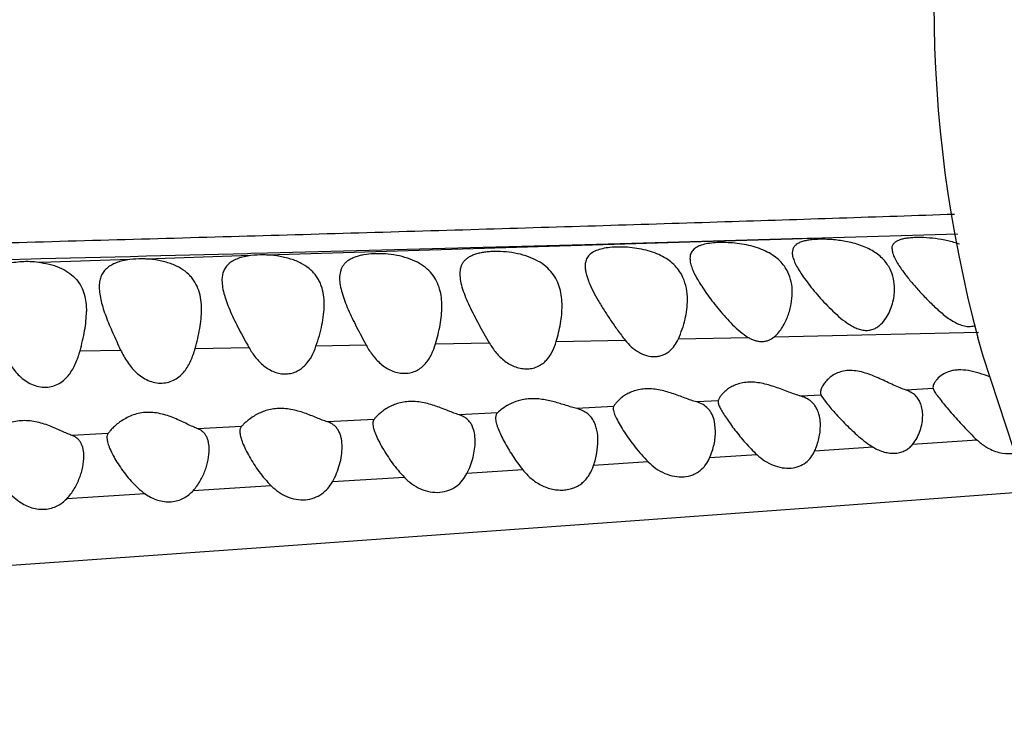
# Model space of a CAD drawing. Units: inches. Extents: x 4.2 to 17.9, y 3.8 to 11.1.
# Drawn here: x 17.2 to 17.6, y 9.3 to 9.6 of the extents above; entities that cross this region are included whole.
import ezdxf

# ---------------------------------------------------------------- set-up
doc = ezdxf.new("R2010")
doc.units = ezdxf.units.IN
doc.header["$LTSCALE"] = 1.21
doc.header["$MEASUREMENT"] = 0
doc.layers.get('0').update_dxf_attribs({"linetype": 'CONTINUOUS'})

msp = doc.modelspace()

# ---------------------------------------------------------------- linework, layer by layer
at = {"color": 9, "linetype": 'Continuous'}
for p, q in [((17.55004, 9.48373), (17.4969, 9.48213)), ((17.44526, 9.48054), (17.28008, 9.47551)), ((17.40425, 9.47952), (17.28012, 9.47624)), ((17.44559, 9.48066), (17.40425, 9.47952)), ((17.48536, 9.48177), (17.44526, 9.48054)), ((17.48546, 9.4818), (17.44559, 9.48066)), ((17.4969, 9.48213), (17.48536, 9.48177)), ((17.4969, 9.48213), (17.48546, 9.4818)), ((17.23277, 9.47503), (17.22637, 9.47487)), ((17.27365, 9.47531), (17.23266, 9.47397)), ((17.27234, 9.47604), (17.23277, 9.47503)), ((17.27364, 9.47607), (17.27234, 9.47604)), ((17.28012, 9.47624), (17.27364, 9.47607)), ((17.1877, 9.4739), (17.17873, 9.47367)), ((17.19146, 9.47399), (17.1877, 9.4739)), ((17.22637, 9.47487), (17.19146, 9.47399)), ((17.22626, 9.47375), (17.19148, 9.47256)), ((17.47828, 9.44355), (17.55815, 9.44535)), ((17.34581, 9.44077), (17.36686, 9.44118)), ((17.39299, 9.44172), (17.41999, 9.44228)), ((17.44077, 9.44272), (17.4681, 9.44332)), ((17.20682, 9.43809), (17.22269, 9.43841)), ((17.25182, 9.43898), (17.27287, 9.43938)), ((17.31876, 9.44025), (17.29907, 9.43987)), ((17.54036, 9.42339), (17.5298, 9.42277)), ((17.45635, 9.41857), (17.44796, 9.41811)), ((17.49388, 9.42069), (17.48867, 9.42039)), ((17.49647, 9.42083), (17.49388, 9.42069)), ((17.37005, 9.41389), (17.3551, 9.41309)), ((17.41548, 9.41633), (17.40108, 9.41555)), ((17.32178, 9.41132), (17.30355, 9.41035)), ((17.21772, 9.40575), (17.20374, 9.405)), ((17.26994, 9.40855), (17.25287, 9.40764)), ((17.5576, 9.40324), (17.53235, 9.40149)), ((17.51697, 9.40045), (17.49407, 9.39892)), ((17.429, 9.39469), (17.40766, 9.39334)), ((17.4716, 9.39744), (17.45298, 9.39623)), ((17.37995, 9.39159), (17.35812, 9.39021)), ((17.33366, 9.38866), (17.3055, 9.38688)), ((17.28158, 9.38536), (17.25101, 9.38342)), ((17.23232, 9.38223), (17.2016, 9.38028))]:
    msp.add_line(p, q, dxfattribs=at)
at = {"color": 7, "linetype": 'Continuous'}
for p, q in [((17.55995, 9.43605), (17.55794, 9.44328)), ((17.57193, 9.39961), (17.55995, 9.43605)), ((17.49632, 9.42165), (17.49647, 9.42083)), ((17.54032, 9.42378), (17.54036, 9.42339)), ((17.54036, 9.42339), (17.54085, 9.42232)), ((17.45635, 9.41857), (17.45632, 9.41826)), ((17.49647, 9.42083), (17.49855, 9.41789)), ((17.41548, 9.41633), (17.41532, 9.41551)), ((17.45532, 9.40673), (17.45494, 9.41044)), ((17.21732, 9.40424), (17.21755, 9.4026))]:
    msp.add_line(p, q, dxfattribs=at)
msp.add_lwpolyline([(16.28629, 9.29804), (16.33406, 9.30085), (16.38289, 9.30375), (16.43282, 9.30675), (16.48389, 9.30984), (16.53616, 9.31302), (16.58969, 9.31629), (16.64455, 9.31967), (16.7008, 9.32314), (16.75849, 9.32672), (16.81768, 9.33042), (16.87839, 9.33426), (16.94065, 9.33826), (17.00447, 9.34243), (17.06983, 9.34679), (17.13691, 9.35137), (17.20604, 9.35619), (17.27751, 9.3613), (17.35148, 9.36662), (17.42746, 9.37208), (17.50409, 9.37763), (17.57903, 9.38333)], dxfattribs=at)
msp.add_arc((18.03772, 9.57296), 0.497, 164.8751, 195.1249, dxfattribs=at)
at = {"color": 9, "linetype": 'Continuous'}
msp.add_open_spline([(17.54872, 9.49141), (17.5188, 9.49037), (17.47304, 9.48886), (17.41104, 9.48694), (17.34566, 9.48497), (17.26207, 9.48255), (17.16026, 9.47971), (17.05711, 9.47687), (16.95326, 9.47413), (16.84907, 9.47149), (16.74467, 9.46894), (16.6401, 9.46649), (16.53538, 9.46412), (16.43053, 9.46179), (16.29053, 9.45874), (16.15045, 9.45579), (16.01036, 9.45301), (15.87062, 9.45038), (15.6972, 9.44745), (15.5252, 9.44505), (15.39019, 9.44347), (15.29243, 9.44248), (15.2131, 9.4418), (15.15183, 9.44134), (15.09452, 9.44094), (15.03971, 9.44056), (14.98781, 9.44012), (14.94307, 9.43964), (14.90228, 9.439), (14.86544, 9.43805), (14.83576, 9.43707), (14.80928, 9.4359), (14.78575, 9.43455), (14.77115, 9.43357), (14.75842, 9.4326), (14.74897, 9.43174), (14.74234, 9.43105), (14.73809, 9.43054), (14.73435, 9.43003), (14.73202, 9.42966), (14.73095, 9.42947)], degree=3, knots=[0, 0, 0, 0, 0.03186, 0.048731, 0.066022, 0.10148, 0.13773, 0.17442, 0.211314, 0.248297, 0.285348, 0.32246, 0.359624, 0.396833, 0.434084, 0.508663, 0.545954, 0.583213, 0.657416, 0.730555, 0.7663, 0.801112, 0.834617, 0.85073, 0.866327, 0.895611, 0.909073, 0.92156, 0.94324, 0.952487, 0.960787, 0.974837, 0.980701, 0.985875, 0.990405, 0.994286, 0.995979, 0.997499, 0.998842, 1, 1, 1, 1], dxfattribs=at)
at = {"color": 7, "linetype": 'Continuous'}
for points, knots in [([(17.48358, 9.46889), (17.48319, 9.46968), (17.48227, 9.47123), (17.48046, 9.47333), (17.47821, 9.4752), (17.47553, 9.4768), (17.47247, 9.47811), (17.46913, 9.47912), (17.46561, 9.47983), (17.46204, 9.48027), (17.45856, 9.48044), (17.4553, 9.48037), (17.45237, 9.48005), (17.4502, 9.47956), (17.44872, 9.479), (17.44754, 9.4784), (17.44656, 9.47762), (17.44589, 9.47667), (17.44543, 9.47564), (17.44532, 9.47478), (17.44532, 9.47421)], [0, 0, 0, 0, 0.058308, 0.118962, 0.183238, 0.252082, 0.325728, 0.403471, 0.483685, 0.564082, 0.64205, 0.715004, 0.780689, 0.83755, 0.862527, 0.885314, 0.925419, 0.943873, 0.962072, 1, 1, 1, 1]), ([(17.48817, 9.48036), (17.48772, 9.48017), (17.48692, 9.47973), (17.48611, 9.47894), (17.48569, 9.47824), (17.48539, 9.47748), (17.48532, 9.47686), (17.48532, 9.47645)], [0, 0, 0, 0, 0.282796, 0.528354, 0.644233, 0.759598, 1, 1, 1, 1]), ([(17.50613, 9.48085), (17.50438, 9.48117), (17.50175, 9.48151), (17.49829, 9.48169), (17.49585, 9.4817), (17.49359, 9.48158), (17.49154, 9.48133), (17.48974, 9.48095), (17.48865, 9.48058), (17.48817, 9.48036)], [0, 0, 0, 0, 0.294641, 0.436618, 0.571516, 0.696956, 0.810953, 0.912124, 1, 1, 1, 1]), ([(17.52358, 9.47004), (17.52324, 9.4707), (17.52247, 9.47201), (17.521, 9.47383), (17.51921, 9.47549), (17.51709, 9.47698), (17.51468, 9.47827), (17.51106, 9.47974), (17.50813, 9.48048), (17.50613, 9.48085)], [0, 0, 0, 0, 0.104983, 0.213731, 0.327864, 0.448756, 0.577136, 0.71283, 1, 1, 1, 1]), ([(17.52432, 9.47793), (17.52432, 9.47825), (17.52439, 9.47889), (17.52479, 9.47979), (17.52547, 9.48054), (17.52623, 9.48103), (17.52694, 9.48137), (17.5278, 9.48169), (17.52903, 9.48201), (17.53068, 9.48228), (17.53254, 9.48244), (17.53456, 9.4825), (17.53752, 9.48245), (17.54141, 9.48212), (17.54609, 9.48129), (17.54917, 9.48039), (17.55065, 9.47984)], [0, 0, 0, 0, 0.033941, 0.066392, 0.100336, 0.138562, 0.159906, 0.182918, 0.234174, 0.292477, 0.357436, 0.428338, 0.504243, 0.666549, 0.83486, 1, 1, 1, 1]), ([(17.27365, 9.47531), (17.27276, 9.4752), (17.27107, 9.47492), (17.2687, 9.47425), (17.26667, 9.47335), (17.26501, 9.47222), (17.26374, 9.47084), (17.26288, 9.46925), (17.26241, 9.46748), (17.26232, 9.46625), (17.26232, 9.46562)], [0, 0, 0, 0, 0.161997, 0.310035, 0.442778, 0.562067, 0.671974, 0.778212, 0.886275, 1, 1, 1, 1]), ([(17.28008, 9.47551), (17.27953, 9.47554), (17.27738, 9.4756), (17.27523, 9.4755), (17.27365, 9.47531)], [0, 0, 0, 0, 0.258236, 1, 1, 1, 1]), ([(17.30232, 9.45618), (17.30232, 9.45744), (17.30216, 9.45993), (17.30143, 9.46294), (17.30049, 9.46519), (17.29959, 9.46678), (17.29847, 9.46828), (17.29666, 9.47017), (17.29379, 9.47219), (17.28966, 9.47395), (17.28501, 9.47507), (17.28175, 9.47543), (17.28008, 9.47551)], [0, 0, 0, 0, 0.113793, 0.223954, 0.278533, 0.333423, 0.38926, 0.446757, 0.569088, 0.703869, 0.849587, 1, 1, 1, 1]), ([(17.34832, 9.45547), (17.34832, 9.45663), (17.34819, 9.45891), (17.34754, 9.46224), (17.34633, 9.46539), (17.34447, 9.46827), (17.34191, 9.4708), (17.33867, 9.47286), (17.33486, 9.47442), (17.33064, 9.47547), (17.32624, 9.47602), (17.32192, 9.4761), (17.31849, 9.47578), (17.31599, 9.47525), (17.31434, 9.47474), (17.31287, 9.47411), (17.3116, 9.47335), (17.31054, 9.47247), (17.30969, 9.47147), (17.30905, 9.47035), (17.30846, 9.46871), (17.30832, 9.46738), (17.30832, 9.46648)], [0, 0, 0, 0, 0.061022, 0.120329, 0.178791, 0.237995, 0.300038, 0.366907, 0.43945, 0.516661, 0.595767, 0.672989, 0.744517, 0.777218, 0.807574, 0.835567, 0.861378, 0.885397, 0.908202, 0.930466, 0.952869, 1, 1, 1, 1]), ([(17.39532, 9.45565), (17.39532, 9.45681), (17.39519, 9.45911), (17.39455, 9.46246), (17.39336, 9.46564), (17.39154, 9.46858), (17.38903, 9.47117), (17.38585, 9.47332), (17.38209, 9.47499), (17.3779, 9.47614), (17.37352, 9.47681), (17.36985, 9.47697), (17.36702, 9.47686), (17.36504, 9.47665), (17.3632, 9.47633), (17.36152, 9.47589), (17.36002, 9.47532), (17.35872, 9.47464), (17.35762, 9.47382), (17.35674, 9.47288), (17.35608, 9.47183), (17.35562, 9.47067), (17.35537, 9.46942), (17.35532, 9.46856), (17.35532, 9.46811)], [0, 0, 0, 0, 0.061317, 0.121072, 0.18008, 0.239812, 0.302216, 0.369199, 0.441681, 0.518836, 0.598062, 0.675647, 0.712608, 0.747748, 0.78072, 0.811291, 0.839394, 0.865149, 0.888906, 0.911226, 0.932814, 0.954417, 0.976669, 1, 1, 1, 1]), ([(17.44257, 9.46678), (17.44219, 9.4676), (17.44128, 9.46921), (17.43949, 9.47141), (17.43725, 9.47337), (17.43456, 9.47505), (17.43149, 9.47641), (17.42811, 9.47745), (17.42455, 9.47817), (17.42095, 9.47858), (17.41743, 9.4787), (17.41415, 9.47854), (17.41121, 9.4781), (17.40871, 9.47736), (17.40699, 9.47644), (17.40594, 9.47554), (17.40532, 9.4748), (17.40486, 9.47399), (17.40442, 9.47281), (17.40432, 9.47184), (17.40432, 9.4712)], [0, 0, 0, 0, 0.058763, 0.119398, 0.183235, 0.251335, 0.324064, 0.400818, 0.480013, 0.559349, 0.636186, 0.707947, 0.772487, 0.82855, 0.876334, 0.897795, 0.918194, 0.938093, 0.958068, 1, 1, 1, 1]), ([(17.48532, 9.47645), (17.48532, 9.47586), (17.48553, 9.47459), (17.48625, 9.47266), (17.48734, 9.47056), (17.48822, 9.46914), (17.4887, 9.46841)], [0, 0, 0, 0, 0.198565, 0.431991, 0.700338, 1, 1, 1, 1]), ([(17.52432, 9.47793), (17.52432, 9.47739), (17.52454, 9.4762), (17.52527, 9.47439), (17.52637, 9.4724), (17.52726, 9.47105), (17.52775, 9.47035)], [0, 0, 0, 0, 0.193163, 0.424682, 0.694959, 1, 1, 1, 1]), ([(17.19148, 9.47256), (17.18929, 9.47287), (17.18599, 9.47306), (17.18173, 9.47272), (17.17971, 9.47236), (17.17874, 9.47212)], [0, 0, 0, 0, 0.518504, 0.767118, 1, 1, 1, 1]), ([(17.19148, 9.47256), (17.19292, 9.47236), (17.1957, 9.4718), (17.19955, 9.47042), (17.20284, 9.46851), (17.20545, 9.4661), (17.20733, 9.4633), (17.20855, 9.4602), (17.2092, 9.4569), (17.20932, 9.45463), (17.20932, 9.45348)], [0, 0, 0, 0, 0.150291, 0.291316, 0.420761, 0.540209, 0.653907, 0.766443, 0.881217, 1, 1, 1, 1]), ([(17.22626, 9.47375), (17.22531, 9.47363), (17.22351, 9.47332), (17.22101, 9.47258), (17.21886, 9.47157), (17.21711, 9.47029), (17.21578, 9.46876), (17.21489, 9.467), (17.21441, 9.46506), (17.21432, 9.46371), (17.21432, 9.46302)], [0, 0, 0, 0, 0.15959, 0.305815, 0.437323, 0.556168, 0.666612, 0.774295, 0.884311, 1, 1, 1, 1]), ([(17.23266, 9.47397), (17.23211, 9.474), (17.22997, 9.47406), (17.22783, 9.47395), (17.22626, 9.47375)], [0, 0, 0, 0, 0.25711, 1, 1, 1, 1]), ([(17.25432, 9.45422), (17.25432, 9.4555), (17.25417, 9.45801), (17.25336, 9.46167), (17.25208, 9.46449), (17.25067, 9.46651), (17.24894, 9.46844), (17.24616, 9.47052), (17.24287, 9.47201), (17.23994, 9.4729), (17.23677, 9.4736), (17.23431, 9.47388), (17.23266, 9.47397)], [0, 0, 0, 0, 0.115813, 0.227618, 0.33782, 0.393738, 0.451043, 0.572277, 0.705494, 0.776628, 0.850036, 1, 1, 1, 1]), ([(17.40432, 9.4712), (17.40432, 9.47072), (17.4044, 9.46973), (17.4047, 9.46821), (17.40518, 9.46661), (17.40603, 9.46433), (17.40742, 9.46135), (17.40944, 9.4577), (17.41175, 9.45391), (17.41429, 9.45004), (17.41703, 9.44613), (17.41898, 9.44355), (17.41999, 9.44228)], [0, 0, 0, 0, 0.043005, 0.08954, 0.13962, 0.193105, 0.309185, 0.435388, 0.569347, 0.709079, 0.853102, 1, 1, 1, 1]), ([(17.44532, 9.47421), (17.44532, 9.47356), (17.44552, 9.47217), (17.44623, 9.47004), (17.44728, 9.46776), (17.44814, 9.46621), (17.44862, 9.46542)], [0, 0, 0, 0, 0.205252, 0.441144, 0.707154, 1, 1, 1, 1]), ([(17.35532, 9.46811), (17.35532, 9.46717), (17.35556, 9.46517), (17.35638, 9.46213), (17.35759, 9.4589), (17.35909, 9.45554), (17.36081, 9.45206), (17.36338, 9.44723), (17.36544, 9.44361), (17.36686, 9.44118)], [0, 0, 0, 0, 0.095842, 0.202913, 0.319815, 0.445048, 0.577002, 0.714307, 1, 1, 1, 1]), ([(17.48532, 9.46086), (17.48532, 9.46224), (17.48506, 9.46501), (17.48418, 9.46766), (17.48358, 9.46889)], [0, 0, 0, 0, 0.502745, 1, 1, 1, 1]), ([(17.4887, 9.46841), (17.4893, 9.46749), (17.49062, 9.46563), (17.49277, 9.46284), (17.49515, 9.45999), (17.49772, 9.45712), (17.50047, 9.45427), (17.50342, 9.45152), (17.50606, 9.4494), (17.50834, 9.44793), (17.51011, 9.44701), (17.51195, 9.44634), (17.51382, 9.44601), (17.51564, 9.44611), (17.5173, 9.44662), (17.51876, 9.44744), (17.52042, 9.44881), (17.52208, 9.45087), (17.52354, 9.45362), (17.52456, 9.45648), (17.52518, 9.45939), (17.52532, 9.46135), (17.52532, 9.46232)], [0, 0, 0, 0, 0.058493, 0.121273, 0.18738, 0.256018, 0.32652, 0.398273, 0.470564, 0.506588, 0.54221, 0.577024, 0.610529, 0.642415, 0.672824, 0.702194, 0.730904, 0.787041, 0.842014, 0.895833, 0.948475, 1, 1, 1, 1]), ([(17.52532, 9.46232), (17.52532, 9.46365), (17.52505, 9.46631), (17.52417, 9.46885), (17.52358, 9.47004)], [0, 0, 0, 0, 0.500266, 1, 1, 1, 1]), ([(17.52775, 9.47035), (17.52855, 9.4692), (17.53032, 9.46686), (17.53325, 9.46335), (17.5365, 9.45976), (17.53942, 9.45678), (17.54191, 9.45444), (17.54386, 9.45274), (17.5459, 9.45114), (17.54803, 9.4497), (17.55026, 9.44851), (17.55256, 9.44772), (17.55451, 9.44755), (17.55598, 9.44776), (17.55666, 9.44796), (17.55698, 9.44809)], [0, 0, 0, 0, 0.109392, 0.228994, 0.355775, 0.487339, 0.554277, 0.621628, 0.689057, 0.756089, 0.821922, 0.885255, 0.944636, 0.972772, 1, 1, 1, 1]), ([(17.26232, 9.46562), (17.26232, 9.46468), (17.26253, 9.46271), (17.26326, 9.4597), (17.26434, 9.45654), (17.26569, 9.45326), (17.26727, 9.44988), (17.26962, 9.44521), (17.27154, 9.44172), (17.27287, 9.43938)], [0, 0, 0, 0, 0.098814, 0.207552, 0.325021, 0.449825, 0.580884, 0.716957, 1, 1, 1, 1]), ([(17.30832, 9.46648), (17.30832, 9.46555), (17.30853, 9.46359), (17.30927, 9.4606), (17.31034, 9.45745), (17.31169, 9.45417), (17.31326, 9.4508), (17.31559, 9.44612), (17.31747, 9.44261), (17.31876, 9.44025)], [0, 0, 0, 0, 0.098222, 0.206651, 0.324021, 0.448946, 0.580234, 0.716542, 1, 1, 1, 1]), ([(17.44432, 9.45804), (17.44432, 9.45955), (17.44407, 9.46255), (17.44318, 9.46543), (17.44257, 9.46678)], [0, 0, 0, 0, 0.505415, 1, 1, 1, 1]), ([(17.44862, 9.46542), (17.44917, 9.46448), (17.45036, 9.4626), (17.45233, 9.45978), (17.45448, 9.4569), (17.45682, 9.454), (17.45931, 9.4511), (17.46198, 9.44827), (17.46486, 9.44558), (17.46697, 9.444), (17.4681, 9.44332)], [0, 0, 0, 0, 0.109459, 0.225762, 0.347475, 0.473399, 0.602542, 0.734036, 0.866959, 1, 1, 1, 1]), ([(17.21432, 9.46302), (17.21432, 9.46212), (17.21448, 9.46027), (17.21505, 9.45743), (17.21591, 9.45447), (17.21699, 9.4514), (17.21825, 9.44825), (17.22013, 9.44389), (17.22165, 9.44062), (17.22269, 9.43841)], [0, 0, 0, 0, 0.102433, 0.213139, 0.331229, 0.455722, 0.585773, 0.720394, 1, 1, 1, 1]), ([(17.47828, 9.44355), (17.47893, 9.44409), (17.48011, 9.44531), (17.48154, 9.44736), (17.48271, 9.44954), (17.48396, 9.45249), (17.48501, 9.45626), (17.48532, 9.45935), (17.48532, 9.46086)], [0, 0, 0, 0, 0.132429, 0.262901, 0.391433, 0.517882, 0.763648, 1, 1, 1, 1]), ([(17.29907, 9.43987), (17.29955, 9.44126), (17.30042, 9.44401), (17.30146, 9.44814), (17.30214, 9.45219), (17.30232, 9.45487), (17.30232, 9.45618)], [0, 0, 0, 0, 0.263651, 0.518747, 0.764386, 1, 1, 1, 1]), ([(17.44077, 9.44272), (17.44134, 9.44398), (17.44233, 9.44652), (17.44344, 9.45039), (17.44414, 9.45423), (17.44432, 9.45678), (17.44432, 9.45804)], [0, 0, 0, 0, 0.261397, 0.515625, 0.761883, 1, 1, 1, 1]), ([(17.20682, 9.43809), (17.20717, 9.43941), (17.20784, 9.44203), (17.20864, 9.44593), (17.20918, 9.44973), (17.20932, 9.45225), (17.20932, 9.45348)], [0, 0, 0, 0, 0.262772, 0.517549, 0.763488, 1, 1, 1, 1]), ([(17.25182, 9.43898), (17.25218, 9.44028), (17.25284, 9.44287), (17.25365, 9.44673), (17.25418, 9.45051), (17.25432, 9.453), (17.25432, 9.45422)], [0, 0, 0, 0, 0.262526, 0.517169, 0.763162, 1, 1, 1, 1]), ([(17.34581, 9.44077), (17.34654, 9.44323), (17.34748, 9.44693), (17.34818, 9.45187), (17.34832, 9.45428), (17.34832, 9.45547)], [0, 0, 0, 0, 0.515856, 0.7621, 1, 1, 1, 1]), ([(17.39299, 9.44172), (17.39369, 9.44404), (17.39482, 9.44864), (17.39532, 9.45336), (17.39532, 9.45565)], [0, 0, 0, 0, 0.514594, 1, 1, 1, 1]), ([(17.31876, 9.44025), (17.31954, 9.43882), (17.3213, 9.43606), (17.32415, 9.43307), (17.32688, 9.43118), (17.32914, 9.43009), (17.33154, 9.42943), (17.33398, 9.42925), (17.33633, 9.42957), (17.33847, 9.43037), (17.34034, 9.43156), (17.34191, 9.43306), (17.34321, 9.43478), (17.34463, 9.43731), (17.34539, 9.43937), (17.34581, 9.44077)], [0, 0, 0, 0, 0.130244, 0.261937, 0.328704, 0.395779, 0.462503, 0.527862, 0.590938, 0.65148, 0.710021, 0.767498, 0.82478, 0.882456, 1, 1, 1, 1]), ([(17.36686, 9.44118), (17.36765, 9.43984), (17.36943, 9.43723), (17.37227, 9.43445), (17.37495, 9.43272), (17.37714, 9.43174), (17.37944, 9.43115), (17.38175, 9.43099), (17.38397, 9.43129), (17.38599, 9.43201), (17.38777, 9.4331), (17.38977, 9.43493), (17.39165, 9.43782), (17.3926, 9.44039), (17.39299, 9.44172)], [0, 0, 0, 0, 0.132005, 0.265453, 0.332933, 0.400462, 0.467294, 0.532429, 0.595058, 0.655025, 0.712904, 0.769676, 0.883127, 1, 1, 1, 1]), ([(17.41999, 9.44228), (17.42071, 9.44137), (17.4223, 9.43964), (17.4251, 9.43753), (17.42829, 9.43613), (17.43112, 9.43574), (17.43329, 9.43599), (17.43478, 9.43643), (17.43615, 9.43709), (17.43775, 9.43823), (17.43941, 9.44009), (17.44036, 9.44182), (17.44077, 9.44272)], [0, 0, 0, 0, 0.134922, 0.270486, 0.405039, 0.53474, 0.596791, 0.656719, 0.714907, 0.771976, 0.885019, 1, 1, 1, 1]), ([(17.4681, 9.44332), (17.46852, 9.44307), (17.46939, 9.44261), (17.47075, 9.4421), (17.47214, 9.4418), (17.47353, 9.44172), (17.47487, 9.44186), (17.47652, 9.44234), (17.47764, 9.44301), (17.47828, 9.44355)], [0, 0, 0, 0, 0.135197, 0.268895, 0.399632, 0.526755, 0.649907, 0.769234, 1, 1, 1, 1]), ([(17.17705, 9.43747), (17.1778, 9.43579), (17.1791, 9.43332), (17.18126, 9.4303), (17.18315, 9.42821), (17.18534, 9.42638), (17.18784, 9.42494), (17.1906, 9.42403), (17.19346, 9.42377), (17.19623, 9.42421), (17.19872, 9.42529), (17.20084, 9.42685), (17.20258, 9.42875), (17.204, 9.43089), (17.20554, 9.43396), (17.20636, 9.43642), (17.20682, 9.43809)], [0, 0, 0, 0, 0.127105, 0.191109, 0.255647, 0.32093, 0.387019, 0.453522, 0.519383, 0.583351, 0.644931, 0.704641, 0.763397, 0.821963, 0.8808, 1, 1, 1, 1]), ([(17.22269, 9.43841), (17.22345, 9.43679), (17.22476, 9.43442), (17.22691, 9.43154), (17.22879, 9.42955), (17.23096, 9.42782), (17.2334, 9.42647), (17.23607, 9.42562), (17.23883, 9.42538), (17.24149, 9.42579), (17.2439, 9.42679), (17.24596, 9.42825), (17.24767, 9.43005), (17.24906, 9.43208), (17.25057, 9.43501), (17.25137, 9.43737), (17.25182, 9.43898)], [0, 0, 0, 0, 0.127831, 0.192228, 0.257165, 0.322817, 0.389174, 0.455764, 0.52152, 0.58527, 0.646584, 0.705983, 0.7644, 0.822634, 0.881182, 1, 1, 1, 1]), ([(17.27287, 9.43938), (17.27362, 9.43804), (17.27532, 9.43545), (17.27803, 9.43264), (17.28061, 9.43085), (17.28275, 9.42981), (17.28503, 9.42917), (17.28735, 9.429), (17.2896, 9.42931), (17.29167, 9.43007), (17.29349, 9.4312), (17.29555, 9.43308), (17.29753, 9.43598), (17.29861, 9.43855), (17.29907, 9.43987)], [0, 0, 0, 0, 0.129123, 0.259686, 0.325858, 0.392382, 0.458712, 0.523971, 0.587328, 0.648513, 0.707913, 0.766275, 0.882249, 1, 1, 1, 1]), ([(17.5298, 9.42277), (17.52901, 9.42302), (17.52738, 9.42364), (17.52399, 9.42514), (17.52046, 9.42684), (17.51676, 9.42843), (17.51388, 9.42947), (17.51097, 9.4302), (17.5081, 9.4305), (17.50539, 9.43027), (17.50299, 9.42955), (17.50097, 9.42845), (17.49933, 9.42714), (17.49804, 9.42572), (17.4971, 9.4243), (17.49658, 9.42312), (17.49636, 9.42225), (17.49632, 9.42184), (17.49632, 9.42165)], [0, 0, 0, 0, 0.063573, 0.133504, 0.284935, 0.36355, 0.442341, 0.519726, 0.593805, 0.662909, 0.726434, 0.784737, 0.838289, 0.887156, 0.930926, 0.968812, 0.985296, 1, 1, 1, 1]), ([(17.56261, 9.42798), (17.56123, 9.42847), (17.55848, 9.42942), (17.55436, 9.43046), (17.55095, 9.43074), (17.54843, 9.43048), (17.54629, 9.42995), (17.54403, 9.4289), (17.54227, 9.42743), (17.54127, 9.4262), (17.54074, 9.42535), (17.54041, 9.42454), (17.54032, 9.42402), (17.54032, 9.42378)], [0, 0, 0, 0, 0.171375, 0.339333, 0.495725, 0.567466, 0.634308, 0.753506, 0.854973, 0.899024, 0.938135, 0.971902, 1, 1, 1, 1]), ([(17.48867, 9.42039), (17.4879, 9.42061), (17.48631, 9.42112), (17.48302, 9.42234), (17.47961, 9.42366), (17.47604, 9.42479), (17.47329, 9.42546), (17.47055, 9.42585), (17.46789, 9.42588), (17.46541, 9.42553), (17.46319, 9.42485), (17.46128, 9.42392), (17.45967, 9.42284), (17.45837, 9.42169), (17.45738, 9.42057), (17.45677, 9.41966), (17.45647, 9.41901), (17.45637, 9.41871), (17.45635, 9.41857)], [0, 0, 0, 0, 0.066725, 0.138798, 0.292761, 0.372075, 0.451212, 0.528648, 0.602771, 0.672298, 0.736631, 0.795692, 0.849468, 0.897682, 0.939651, 0.974221, 0.988305, 1, 1, 1, 1]), ([(17.44796, 9.41811), (17.44722, 9.41832), (17.4457, 9.41881), (17.44338, 9.41966), (17.44093, 9.42058), (17.43838, 9.42147), (17.43574, 9.42228), (17.43306, 9.4229), (17.43036, 9.42325), (17.42774, 9.42327), (17.42527, 9.42294), (17.42302, 9.4223), (17.42106, 9.42143), (17.41937, 9.42041), (17.41797, 9.41932), (17.41685, 9.41825), (17.41613, 9.41738), (17.4157, 9.41675), (17.41554, 9.41647), (17.41548, 9.41633)], [0, 0, 0, 0, 0.064682, 0.134684, 0.208481, 0.28483, 0.36257, 0.440488, 0.517187, 0.591175, 0.661195, 0.72653, 0.786931, 0.842258, 0.892175, 0.935978, 0.972476, 0.987489, 1, 1, 1, 1]), ([(17.53555, 9.41738), (17.53532, 9.41798), (17.53475, 9.41916), (17.5335, 9.42071), (17.53182, 9.42197), (17.5305, 9.42254), (17.5298, 9.42277)], [0, 0, 0, 0, 0.237095, 0.476497, 0.727945, 1, 1, 1, 1]), ([(17.54085, 9.42232), (17.541, 9.42206), (17.54135, 9.42151), (17.54222, 9.42029), (17.54357, 9.41856), (17.54543, 9.41631), (17.54753, 9.41384), (17.54982, 9.41124), (17.55226, 9.40856), (17.55485, 9.40587), (17.55666, 9.40411), (17.5576, 9.40324)], [0, 0, 0, 0, 0.035483, 0.077277, 0.177019, 0.293576, 0.422181, 0.559308, 0.702448, 0.849817, 1, 1, 1, 1]), ([(17.3551, 9.41309), (17.3544, 9.41331), (17.35297, 9.41382), (17.35077, 9.41468), (17.34842, 9.41561), (17.34594, 9.41653), (17.34334, 9.41734), (17.34067, 9.41797), (17.33795, 9.41833), (17.33528, 9.41835), (17.33273, 9.41801), (17.32971, 9.41718), (17.32708, 9.41588), (17.3249, 9.41435), (17.3236, 9.41326), (17.32258, 9.41226), (17.32201, 9.41161), (17.32178, 9.41132)], [0, 0, 0, 0, 0.060016, 0.125869, 0.196034, 0.269296, 0.344578, 0.420779, 0.49662, 0.570675, 0.641646, 0.708671, 0.829137, 0.882069, 0.929149, 0.969099, 1, 1, 1, 1]), ([(17.40108, 9.41555), (17.40039, 9.41573), (17.39899, 9.41612), (17.39606, 9.41703), (17.39223, 9.41822), (17.38747, 9.41927), (17.38342, 9.41949), (17.38033, 9.41914), (17.37762, 9.41851), (17.37473, 9.41734), (17.37205, 9.41564), (17.37062, 9.41444), (17.37005, 9.41389)], [0, 0, 0, 0, 0.064396, 0.133115, 0.279047, 0.429761, 0.576767, 0.646264, 0.711947, 0.83007, 0.928227, 1, 1, 1, 1]), ([(17.45236, 9.41558), (17.45179, 9.41616), (17.45042, 9.41723), (17.44882, 9.41787), (17.44796, 9.41811)], [0, 0, 0, 0, 0.477721, 1, 1, 1, 1]), ([(17.45632, 9.41826), (17.45632, 9.41809), (17.45637, 9.41771), (17.45654, 9.41712), (17.4568, 9.41645), (17.45703, 9.41598), (17.45715, 9.41573)], [0, 0, 0, 0, 0.192293, 0.423148, 0.692949, 1, 1, 1, 1]), ([(17.49322, 9.41781), (17.49263, 9.41841), (17.49121, 9.41949), (17.48955, 9.42014), (17.48867, 9.42039)], [0, 0, 0, 0, 0.477165, 1, 1, 1, 1]), ([(17.49592, 9.41261), (17.4957, 9.41358), (17.49522, 9.415), (17.4942, 9.4167), (17.49356, 9.41746), (17.49322, 9.41781)], [0, 0, 0, 0, 0.501261, 0.749501, 1, 1, 1, 1]), ([(17.49855, 9.41789), (17.49906, 9.41725), (17.5002, 9.4159), (17.50275, 9.41302), (17.50559, 9.40999), (17.50871, 9.40694), (17.51127, 9.40462), (17.514, 9.40241), (17.51595, 9.40106), (17.51697, 9.40045)], [0, 0, 0, 0, 0.096933, 0.207072, 0.453714, 0.585759, 0.721626, 0.860133, 1, 1, 1, 1]), ([(17.53632, 9.41282), (17.53632, 9.4136), (17.53621, 9.41515), (17.53582, 9.41667), (17.53555, 9.41738)], [0, 0, 0, 0, 0.507467, 1, 1, 1, 1]), ([(17.25287, 9.40764), (17.25221, 9.40789), (17.25081, 9.4085), (17.24866, 9.40953), (17.2463, 9.41066), (17.24286, 9.41219), (17.23917, 9.41345), (17.23528, 9.41407), (17.23235, 9.4141), (17.22955, 9.41368), (17.22698, 9.41288), (17.2247, 9.41179), (17.22272, 9.41055), (17.22103, 9.40924), (17.21964, 9.40797), (17.21856, 9.40681), (17.21796, 9.40608), (17.21772, 9.40575)], [0, 0, 0, 0, 0.054589, 0.116576, 0.184023, 0.25548, 0.405726, 0.48222, 0.557536, 0.630122, 0.698946, 0.763524, 0.82354, 0.878485, 0.927399, 0.968696, 1, 1, 1, 1]), ([(17.30355, 9.41035), (17.30288, 9.41056), (17.30148, 9.41108), (17.29851, 9.41228), (17.29451, 9.41389), (17.29021, 9.41513), (17.28659, 9.41559), (17.2839, 9.41561), (17.28132, 9.41527), (17.27825, 9.41442), (17.27502, 9.41286), (17.27241, 9.41093), (17.27083, 9.40949), (17.2702, 9.40884), (17.26994, 9.40855)], [0, 0, 0, 0, 0.058186, 0.122433, 0.263273, 0.413063, 0.488583, 0.562669, 0.63401, 0.70169, 0.824067, 0.9264, 0.967692, 1, 1, 1, 1]), ([(17.37005, 9.41389), (17.36993, 9.41377), (17.36971, 9.41349), (17.36947, 9.413), (17.36934, 9.41244), (17.36932, 9.41204), (17.36932, 9.41183)], [0, 0, 0, 0, 0.232253, 0.468912, 0.722086, 1, 1, 1, 1]), ([(17.40932, 9.40295), (17.40932, 9.40434), (17.40915, 9.4064), (17.40843, 9.40902), (17.40763, 9.41082), (17.40651, 9.41245), (17.40503, 9.41383), (17.40319, 9.4149), (17.40181, 9.41537), (17.40108, 9.41555)], [0, 0, 0, 0, 0.253425, 0.375424, 0.494802, 0.613441, 0.734456, 0.86227, 1, 1, 1, 1]), ([(17.41532, 9.41551), (17.41532, 9.41525), (17.4154, 9.41466), (17.41567, 9.41373), (17.41608, 9.41269), (17.41682, 9.41111), (17.41801, 9.40895), (17.41971, 9.40625), (17.42168, 9.40339), (17.42388, 9.40046), (17.42631, 9.39752), (17.42807, 9.39562), (17.429, 9.39469)], [0, 0, 0, 0, 0.031779, 0.070115, 0.114687, 0.164809, 0.278868, 0.407352, 0.545841, 0.69196, 0.843859, 1, 1, 1, 1]), ([(17.45494, 9.41044), (17.45474, 9.4114), (17.45428, 9.4128), (17.4533, 9.41448), (17.45269, 9.41523), (17.45236, 9.41558)], [0, 0, 0, 0, 0.503212, 0.751006, 1, 1, 1, 1]), ([(17.45715, 9.41573), (17.45747, 9.4151), (17.45824, 9.41376), (17.45958, 9.41169), (17.46115, 9.40945), (17.46356, 9.40623), (17.46695, 9.40211), (17.46996, 9.39896), (17.4716, 9.39744)], [0, 0, 0, 0, 0.091166, 0.197699, 0.315611, 0.442173, 0.713138, 1, 1, 1, 1]), ([(17.20374, 9.405), (17.20309, 9.40523), (17.20173, 9.40579), (17.19962, 9.40675), (17.19731, 9.40779), (17.19394, 9.40917), (17.19034, 9.4103), (17.18656, 9.41083), (17.18371, 9.41084), (17.18097, 9.41045), (17.17771, 9.40951), (17.17429, 9.40777), (17.17153, 9.40567), (17.16986, 9.40411), (17.1692, 9.40343), (17.16892, 9.40312)], [0, 0, 0, 0, 0.054432, 0.115952, 0.18278, 0.253574, 0.40255, 0.478525, 0.553524, 0.626077, 0.695126, 0.820373, 0.925281, 0.967424, 1, 1, 1, 1]), ([(17.30932, 9.40054), (17.30932, 9.40161), (17.3092, 9.40319), (17.30868, 9.4052), (17.30811, 9.40658), (17.30733, 9.40784), (17.3063, 9.40892), (17.30503, 9.40978), (17.30406, 9.41019), (17.30355, 9.41035)], [0, 0, 0, 0, 0.260911, 0.385454, 0.506516, 0.625362, 0.744778, 0.868543, 1, 1, 1, 1]), ([(17.32178, 9.41132), (17.32162, 9.41111), (17.32137, 9.41059), (17.32132, 9.41001), (17.32132, 9.40971)], [0, 0, 0, 0, 0.465592, 1, 1, 1, 1]), ([(17.32132, 9.40971), (17.32132, 9.4094), (17.32138, 9.40875), (17.32161, 9.40772), (17.32197, 9.4066), (17.3226, 9.40494), (17.32364, 9.40274), (17.32514, 9.40001), (17.3269, 9.39716), (17.32961, 9.39325), (17.33194, 9.39043), (17.33366, 9.38866)], [0, 0, 0, 0, 0.037115, 0.079744, 0.127501, 0.179738, 0.295174, 0.42235, 0.558028, 0.700425, 1, 1, 1, 1]), ([(17.36132, 9.40277), (17.36132, 9.40389), (17.36119, 9.40556), (17.36063, 9.40768), (17.36002, 9.40913), (17.35918, 9.41046), (17.35807, 9.41159), (17.35669, 9.4125), (17.35565, 9.41292), (17.3551, 9.41309)], [0, 0, 0, 0, 0.258785, 0.382647, 0.503343, 0.622217, 0.742169, 0.867027, 1, 1, 1, 1]), ([(17.36932, 9.41183), (17.36932, 9.41153), (17.36937, 9.4109), (17.36957, 9.40991), (17.36988, 9.40884), (17.37043, 9.40727), (17.37134, 9.40519), (17.37265, 9.40259), (17.37419, 9.39989), (17.37653, 9.39613), (17.37851, 9.39338), (17.37995, 9.39159)], [0, 0, 0, 0, 0.0387, 0.082337, 0.130626, 0.183068, 0.298438, 0.425157, 0.560286, 0.702065, 1, 1, 1, 1]), ([(17.49632, 9.40886), (17.49632, 9.40918), (17.49629, 9.41044), (17.49613, 9.4117), (17.49592, 9.41261)], [0, 0, 0, 0, 0.254612, 1, 1, 1, 1]), ([(17.53235, 9.40149), (17.53303, 9.40231), (17.53419, 9.40408), (17.53541, 9.40694), (17.53614, 9.40987), (17.53632, 9.41185), (17.53632, 9.41282)], [0, 0, 0, 0, 0.261167, 0.515375, 0.762017, 1, 1, 1, 1]), ([(17.21772, 9.40575), (17.21758, 9.40555), (17.21737, 9.40506), (17.21732, 9.40453), (17.21732, 9.40424)], [0, 0, 0, 0, 0.465047, 1, 1, 1, 1]), ([(17.25732, 9.39957), (17.25732, 9.40044), (17.25722, 9.40173), (17.25682, 9.40337), (17.25637, 9.40449), (17.25577, 9.40551), (17.25498, 9.4064), (17.25401, 9.40713), (17.25326, 9.40749), (17.25287, 9.40764)], [0, 0, 0, 0, 0.264998, 0.390886, 0.512794, 0.631883, 0.750563, 0.872159, 1, 1, 1, 1]), ([(17.26994, 9.40855), (17.26983, 9.40843), (17.26964, 9.40817), (17.26945, 9.4077), (17.26934, 9.40717), (17.26932, 9.40679), (17.26932, 9.4066)], [0, 0, 0, 0, 0.22844, 0.465542, 0.720752, 1, 1, 1, 1]), ([(17.26932, 9.4066), (17.26932, 9.40628), (17.26938, 9.40559), (17.2696, 9.40452), (17.26995, 9.40336), (17.27056, 9.40166), (17.27157, 9.39942), (17.27304, 9.39666), (17.27478, 9.3938), (17.27748, 9.38989), (17.27983, 9.38709), (17.28158, 9.38536)], [0, 0, 0, 0, 0.038861, 0.082864, 0.131626, 0.184533, 0.300392, 0.427125, 0.561878, 0.703056, 1, 1, 1, 1]), ([(17.45298, 9.39623), (17.45337, 9.39708), (17.45403, 9.39881), (17.45476, 9.40146), (17.45521, 9.40411), (17.45532, 9.40587), (17.45532, 9.40673)], [0, 0, 0, 0, 0.259029, 0.512611, 0.759891, 1, 1, 1, 1]), ([(17.49407, 9.39892), (17.49481, 9.4005), (17.4959, 9.40377), (17.49632, 9.40719), (17.49632, 9.40886)], [0, 0, 0, 0, 0.511586, 1, 1, 1, 1]), ([(17.20832, 9.39689), (17.20832, 9.39777), (17.20822, 9.39907), (17.2078, 9.40072), (17.20734, 9.40186), (17.20672, 9.40288), (17.20591, 9.40377), (17.20491, 9.4045), (17.20415, 9.40485), (17.20374, 9.405)], [0, 0, 0, 0, 0.264476, 0.390045, 0.511649, 0.63054, 0.749265, 0.871291, 1, 1, 1, 1]), ([(17.21755, 9.4026), (17.21763, 9.40224), (17.21785, 9.4015), (17.21844, 9.39992), (17.21941, 9.39783), (17.22086, 9.39523), (17.22259, 9.39253), (17.22458, 9.38981), (17.22684, 9.38711), (17.2294, 9.38452), (17.2313, 9.38295), (17.23232, 9.38223)], [0, 0, 0, 0, 0.043422, 0.091101, 0.197124, 0.314451, 0.4403, 0.572784, 0.710706, 0.853291, 1, 1, 1, 1]), ([(17.35812, 9.39021), (17.35864, 9.39122), (17.35955, 9.39328), (17.36054, 9.39646), (17.36116, 9.39963), (17.36132, 9.40174), (17.36132, 9.40277)], [0, 0, 0, 0, 0.261445, 0.516148, 0.762851, 1, 1, 1, 1]), ([(17.40766, 9.39334), (17.4082, 9.39492), (17.409, 9.39809), (17.40932, 9.40136), (17.40932, 9.40295)], [0, 0, 0, 0, 0.510355, 1, 1, 1, 1]), ([(17.5576, 9.40324), (17.55794, 9.40293), (17.55935, 9.40169), (17.56092, 9.40063), (17.56216, 9.39997)], [0, 0, 0, 0, 0.249716, 1, 1, 1, 1]), ([(17.16856, 9.39941), (17.16874, 9.39864), (17.16928, 9.39703), (17.17039, 9.39457), (17.17182, 9.39197), (17.17352, 9.38928), (17.17549, 9.38657), (17.17774, 9.3839), (17.18029, 9.38135), (17.1822, 9.37982), (17.18322, 9.37911)], [0, 0, 0, 0, 0.093162, 0.20008, 0.317515, 0.443004, 0.574877, 0.71208, 0.853941, 1, 1, 1, 1]), ([(17.25101, 9.38341), (17.25155, 9.38401), (17.25254, 9.38524), (17.25381, 9.38723), (17.25487, 9.38927), (17.25574, 9.39135), (17.25642, 9.39344), (17.25708, 9.39616), (17.25732, 9.39822), (17.25732, 9.39957)], [0, 0, 0, 0, 0.135554, 0.268535, 0.398785, 0.525997, 0.650139, 0.771037, 1, 1, 1, 1]), ([(17.3055, 9.38688), (17.30612, 9.38796), (17.30721, 9.3902), (17.30839, 9.39366), (17.30913, 9.39712), (17.30932, 9.39942), (17.30932, 9.40054)], [0, 0, 0, 0, 0.262813, 0.518129, 0.764515, 1, 1, 1, 1]), ([(17.4716, 9.39744), (17.47251, 9.3966), (17.47446, 9.39506), (17.47775, 9.39333), (17.48127, 9.39232), (17.48476, 9.39214), (17.48797, 9.39282), (17.49065, 9.3943), (17.49271, 9.39639), (17.49367, 9.39805), (17.49407, 9.39892)], [0, 0, 0, 0, 0.139399, 0.279849, 0.418432, 0.550391, 0.672163, 0.784547, 0.89217, 1, 1, 1, 1]), ([(17.51697, 9.40045), (17.51831, 9.39963), (17.52048, 9.39866), (17.52349, 9.39809), (17.52567, 9.39805), (17.5277, 9.3984), (17.52953, 9.39912), (17.53109, 9.40016), (17.53196, 9.40103), (17.53235, 9.40149)], [0, 0, 0, 0, 0.280599, 0.416043, 0.545211, 0.66701, 0.781957, 0.892093, 1, 1, 1, 1]), ([(17.56216, 9.39997), (17.56301, 9.39952), (17.56475, 9.39875), (17.56822, 9.39785), (17.57093, 9.39784), (17.57256, 9.39824)], [0, 0, 0, 0, 0.26893, 0.529461, 1, 1, 1, 1]), ([(17.2016, 9.38028), (17.20218, 9.38087), (17.20324, 9.38213), (17.20459, 9.38416), (17.20572, 9.38627), (17.20664, 9.38841), (17.20737, 9.39056), (17.20806, 9.39336), (17.20832, 9.39549), (17.20832, 9.39689)], [0, 0, 0, 0, 0.136011, 0.269281, 0.39967, 0.526888, 0.650955, 0.771709, 1, 1, 1, 1]), ([(17.429, 9.39469), (17.42992, 9.39377), (17.43192, 9.39206), (17.43537, 9.3901), (17.43914, 9.38895), (17.44292, 9.38874), (17.44589, 9.38939), (17.44794, 9.39036), (17.44928, 9.39126), (17.45044, 9.39232), (17.45178, 9.39392), (17.45255, 9.39529), (17.45298, 9.39623)], [0, 0, 0, 0, 0.136454, 0.274884, 0.41287, 0.54548, 0.668412, 0.726303, 0.782296, 0.837049, 0.891265, 1, 1, 1, 1]), ([(17.37995, 9.39159), (17.38091, 9.39039), (17.38308, 9.38812), (17.38701, 9.38545), (17.39079, 9.3841), (17.39392, 9.38367), (17.39623, 9.3837), (17.39841, 9.38405), (17.40042, 9.38472), (17.4022, 9.38568), (17.40375, 9.38688), (17.40505, 9.38828), (17.40649, 9.39037), (17.40726, 9.39213), (17.40766, 9.39334)], [0, 0, 0, 0, 0.133079, 0.269439, 0.407736, 0.476096, 0.542522, 0.606231, 0.666921, 0.724854, 0.78074, 0.835481, 0.889915, 1, 1, 1, 1]), ([(17.28158, 9.38536), (17.28245, 9.3845), (17.28434, 9.38289), (17.28761, 9.38105), (17.29122, 9.37996), (17.29492, 9.37977), (17.2984, 9.38051), (17.30138, 9.38207), (17.30376, 9.38425), (17.30497, 9.38598), (17.3055, 9.38688)], [0, 0, 0, 0, 0.130889, 0.264468, 0.39934, 0.531694, 0.657421, 0.775604, 0.888702, 1, 1, 1, 1]), ([(17.33366, 9.38866), (17.33455, 9.38774), (17.3365, 9.38603), (17.33989, 9.38406), (17.34364, 9.38289), (17.34748, 9.38267), (17.35106, 9.38345), (17.3541, 9.38512), (17.35647, 9.38743), (17.35763, 9.38926), (17.35812, 9.39021)], [0, 0, 0, 0, 0.132263, 0.267159, 0.4031, 0.53582, 0.660883, 0.77768, 0.889428, 1, 1, 1, 1]), ([(17.23232, 9.38223), (17.23305, 9.38171), (17.23459, 9.38076), (17.23711, 9.37973), (17.23976, 9.37914), (17.24244, 9.37907), (17.24499, 9.37953), (17.24731, 9.38045), (17.24934, 9.38176), (17.25049, 9.38284), (17.25101, 9.38341)], [0, 0, 0, 0, 0.130658, 0.262789, 0.394971, 0.524937, 0.650567, 0.771028, 0.887023, 1, 1, 1, 1]), ([(17.18322, 9.37911), (17.18394, 9.37862), (17.18546, 9.37772), (17.18791, 9.37674), (17.19051, 9.37619), (17.19312, 9.37613), (17.19562, 9.37656), (17.19791, 9.37744), (17.19992, 9.37869), (17.20107, 9.37973), (17.2016, 9.38028)], [0, 0, 0, 0, 0.129982, 0.261504, 0.393231, 0.523038, 0.648893, 0.769886, 0.88651, 1, 1, 1, 1])]:
    msp.add_open_spline(points, degree=3, knots=knots, dxfattribs=at)

doc.saveas('drawing.dxf')
